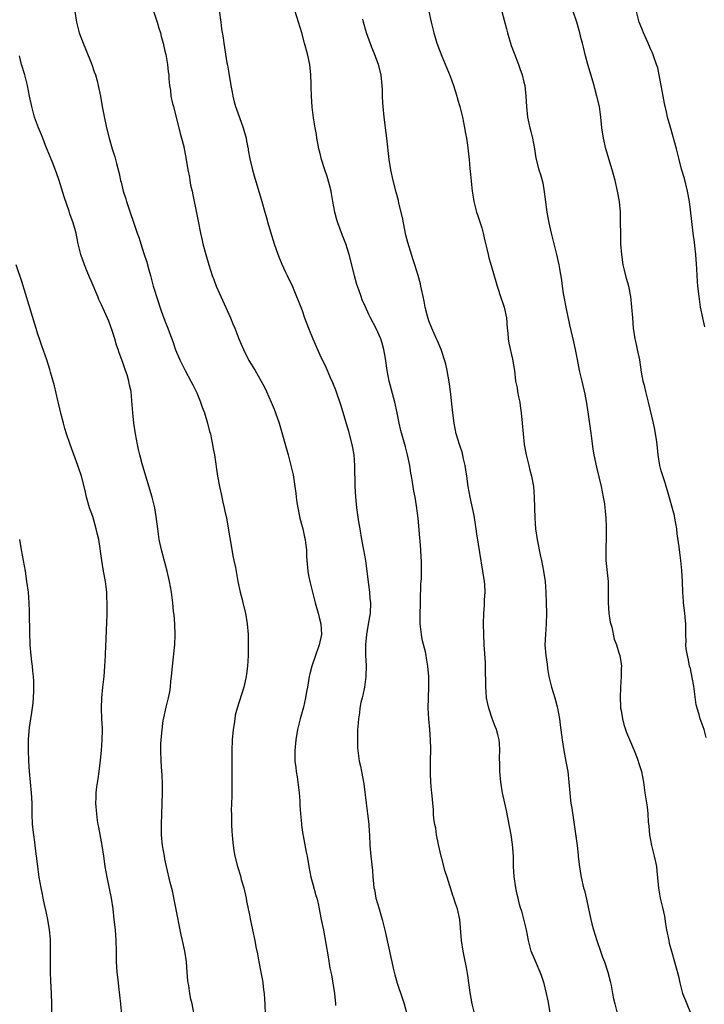
# Model space of a CAD drawing. Units: inches. Extents: x 2619000 to 2622000, y 1464000 to 1467000.
# Drawn here: x 2619243 to 2619373, y 1466627 to 1466813 of the extents above; entities that cross this region are included whole.
import ezdxf

# ---------------------------------------------------------------- set-up
doc = ezdxf.new("R2010")
doc.units = ezdxf.units.IN
doc.header["$MEASUREMENT"] = 0
doc.layers.add('LD26191464_10ft', color=111, linetype='Continuous')

msp = doc.modelspace()

# ---------------------------------------------------------------- linework, layer by layer
at = {"layer": 'LD26191464_10ft'}
for points, elevation in [([(2619268.4, 1466816.4), (2619269.36, 1466813.36), (2619269.5, 1466813), (2619269.83, 1466811.83), (2619270.13, 1466811), (2619270.28, 1466810.28), (2619270.66, 1466809), (2619270.71, 1466808.71), (2619271, 1466807.51), (2619271.14, 1466806.86), (2619271.46, 1466805), (2619271.61, 1466803.61), (2619271.71, 1466803), (2619271.75, 1466802.25), (2619271.85, 1466801), (2619272.03, 1466800.03), (2619272.12, 1466799), (2619272.43, 1466797.57), (2619272.6, 1466797), (2619272.7, 1466796.7), (2619273.64, 1466793), (2619273.88, 1466791.88), (2619274.15, 1466791), (2619274.55, 1466789.45), (2619274.64, 1466789), (2619274.68, 1466788.68), (2619275, 1466787), (2619275.3, 1466785), (2619275.61, 1466783.61), (2619275.7, 1466783), (2619275.86, 1466782.14), (2619276.14, 1466781), (2619276.28, 1466780.28), (2619277, 1466776.53), (2619277.26, 1466775.26), (2619277.73, 1466773), (2619277.97, 1466771.97), (2619278.17, 1466771), (2619278.71, 1466769), (2619279.31, 1466767), (2619279.96, 1466765), (2619280.26, 1466764.26), (2619280.72, 1466763), (2619281.58, 1466761), (2619283.38, 1466757), (2619283.87, 1466755.87), (2619284.23, 1466755), (2619285.01, 1466753), (2619285.85, 1466751), (2619286.91, 1466748.91), (2619288.06, 1466747), (2619289.21, 1466745), (2619289.82, 1466743.82), (2619290.23, 1466743), (2619291.14, 1466741), (2619291.68, 1466739.68), (2619291.94, 1466739), (2619292.6, 1466737), (2619294.35, 1466731), (2619294.86, 1466729), (2619295.25, 1466727.25), (2619295.62, 1466725), (2619295.79, 1466723.79), (2619295.86, 1466723), (2619295.99, 1466722.01), (2619296.14, 1466721), (2619296.57, 1466719), (2619297, 1466717.44), (2619297.11, 1466717), (2619297.43, 1466715.43), (2619297.54, 1466715), (2619297.64, 1466714.36), (2619297.79, 1466713), (2619297.83, 1466711.83), (2619297.88, 1466711), (2619298.03, 1466709), (2619298.18, 1466708.18), (2619298.41, 1466707), (2619299, 1466704.75), (2619299.43, 1466703), (2619300, 1466701), (2619300.2, 1466700.2), (2619300.54, 1466699), (2619300.66, 1466697), (2619300.23, 1466695), (2619299.51, 1466693), (2619298.81, 1466691), (2619298.45, 1466689.55), (2619298.33, 1466689), (2619298.21, 1466688.21), (2619297.98, 1466687), (2619297.8, 1466686.2), (2619297.61, 1466685), (2619297.22, 1466683.22), (2619297, 1466682.35), (2619296.62, 1466681), (2619296.12, 1466679), (2619295.78, 1466677), (2619295.59, 1466675), (2619295.61, 1466673), (2619295.79, 1466671.79), (2619295.86, 1466671), (2619296.01, 1466669.99), (2619296.19, 1466669), (2619296.42, 1466667), (2619296.54, 1466665.46), (2619296.56, 1466664.56), (2619296.68, 1466663), (2619296.86, 1466661.14), (2619296.87, 1466660.87), (2619297.11, 1466659.11), (2619297.17, 1466658.83), (2619297.75, 1466655.75), (2619297.91, 1466655), (2619298.22, 1466653), (2619298.6, 1466651), (2619299, 1466649.66), (2619299.56, 1466647.56), (2619299.74, 1466647), (2619299.99, 1466646.01), (2619300.2, 1466645), (2619300.32, 1466644.32), (2619300.61, 1466643), (2619301, 1466640.97), (2619301.93, 1466635.93), (2619302.25, 1466633.75), (2619302.39, 1466633), (2619302.51, 1466632.51), (2619303.14, 1466629), (2619303.33, 1466627), (2619303.33, 1466626.67)], 9980), ([(2619281.25, 1466815.25), (2619281.57, 1466813), (2619281.73, 1466811.73), (2619282, 1466810), (2619282.14, 1466809), (2619282.73, 1466805.27), (2619282.82, 1466804.82), (2619283, 1466803.68), (2619283.48, 1466801), (2619283.72, 1466799.72), (2619283.83, 1466799), (2619284.1, 1466797.9), (2619284.34, 1466797), (2619284.53, 1466796.53), (2619285.09, 1466794.91), (2619285.8, 1466793), (2619286.36, 1466791), (2619286.44, 1466790.44), (2619286.75, 1466789), (2619286.78, 1466788.77), (2619287.09, 1466787.1), (2619287.6, 1466785), (2619287.9, 1466783.9), (2619289.36, 1466779), (2619289.91, 1466777), (2619290.17, 1466776.17), (2619290.48, 1466775), (2619291, 1466773.26), (2619291.71, 1466771), (2619292.09, 1466769.91), (2619292.54, 1466768.54), (2619293.13, 1466767.13), (2619293.74, 1466765.74), (2619294.15, 1466765), (2619294.4, 1466764.4), (2619295, 1466763.25), (2619295.89, 1466761), (2619296.23, 1466760.23), (2619296.71, 1466759), (2619297, 1466758.34), (2619297.45, 1466757), (2619298.19, 1466755), (2619298.99, 1466753), (2619299.86, 1466751), (2619300.58, 1466749.42), (2619301, 1466748.55), (2619301.52, 1466747.52), (2619302.32, 1466745.68), (2619302.75, 1466744.75), (2619303.32, 1466743.32), (2619304.34, 1466740.34), (2619305.7, 1466735.7), (2619306.4, 1466733), (2619306.75, 1466731), (2619306.9, 1466729), (2619306.98, 1466725), (2619307.08, 1466723.08), (2619307.3, 1466721), (2619307.68, 1466718.32), (2619307.89, 1466717), (2619308.24, 1466715), (2619308.63, 1466713), (2619308.97, 1466711), (2619309.4, 1466707.4), (2619309.55, 1466706.45), (2619309.73, 1466705), (2619309.82, 1466703.82), (2619309.93, 1466703), (2619309.85, 1466701), (2619309.64, 1466699.64), (2619309.43, 1466698.57), (2619309.19, 1466697), (2619309.01, 1466695), (2619309.01, 1466693), (2619309.08, 1466691.08), (2619309.04, 1466689), (2619308.77, 1466687), (2619308.48, 1466685.52), (2619308.33, 1466685), (2619308.12, 1466684.12), (2619307.92, 1466683), (2619307.84, 1466682.16), (2619307.63, 1466681), (2619307.5, 1466679.5), (2619307.48, 1466679), (2619307.49, 1466678.51), (2619307.44, 1466677), (2619307.49, 1466675.49), (2619307.53, 1466675), (2619307.81, 1466673), (2619308.03, 1466672.03), (2619308.25, 1466671), (2619308.69, 1466668.69), (2619309.11, 1466665), (2619309.39, 1466663), (2619309.55, 1466661.55), (2619309.62, 1466661), (2619309.68, 1466659.68), (2619309.73, 1466659), (2619309.81, 1466657), (2619310, 1466655), (2619310.29, 1466652.29), (2619310.39, 1466651), (2619310.46, 1466650.46), (2619310.58, 1466649), (2619310.67, 1466648.67), (2619310.96, 1466647), (2619311.55, 1466645), (2619311.89, 1466643.89), (2619312.13, 1466643), (2619312.71, 1466640.71), (2619313.53, 1466637), (2619313.77, 1466635.77), (2619313.94, 1466635), (2619314.25, 1466633.75), (2619314.53, 1466632.53), (2619315, 1466630.9), (2619315.99, 1466627.99), (2619316.3, 1466627), (2619316.89, 1466624.89)], 9970), ([(2619253.92, 1466815), (2619254.24, 1466813), (2619254.75, 1466811), (2619255.5, 1466809), (2619255.95, 1466807.95), (2619257.14, 1466805), (2619257.58, 1466803.58), (2619257.81, 1466803), (2619258.15, 1466801.85), (2619258.36, 1466801), (2619258.76, 1466799), (2619259.11, 1466797), (2619259.42, 1466795.41), (2619259.95, 1466793), (2619260.44, 1466791), (2619261.01, 1466789), (2619261.49, 1466787.49), (2619261.81, 1466786.19), (2619262.32, 1466784.32), (2619262.6, 1466783), (2619262.69, 1466782.69), (2619263.08, 1466781), (2619263.55, 1466779.55), (2619263.7, 1466779), (2619265.75, 1466773), (2619266.08, 1466772.08), (2619266.41, 1466771), (2619267, 1466769.17), (2619267.55, 1466767.55), (2619267.95, 1466766.05), (2619268.25, 1466765), (2619268.77, 1466763), (2619269, 1466762.19), (2619269.37, 1466761), (2619270.3, 1466758.3), (2619271, 1466756.43), (2619271.56, 1466755), (2619271.87, 1466754.13), (2619272.48, 1466752.48), (2619273, 1466750.91), (2619273.78, 1466749), (2619274.8, 1466747), (2619275.9, 1466745), (2619276.28, 1466744.28), (2619277, 1466742.77), (2619277.53, 1466741.53), (2619277.75, 1466741), (2619278.07, 1466740.07), (2619278.47, 1466739), (2619279.08, 1466737), (2619279.45, 1466735.45), (2619279.59, 1466735), (2619279.76, 1466734.24), (2619280, 1466733), (2619280.13, 1466732.13), (2619280.35, 1466731), (2619280.95, 1466727), (2619281.31, 1466725), (2619281.63, 1466723.63), (2619281.97, 1466722.03), (2619282.22, 1466721), (2619282.36, 1466720.36), (2619282.62, 1466719), (2619283.28, 1466715.28), (2619283.41, 1466714.59), (2619283.88, 1466711.88), (2619284.07, 1466711), (2619284.33, 1466709.67), (2619284.53, 1466708.53), (2619284.81, 1466707), (2619285.25, 1466705), (2619285.6, 1466703.6), (2619285.76, 1466703), (2619286.25, 1466701), (2619286.57, 1466699), (2619286.73, 1466697), (2619286.76, 1466694.76), (2619286.74, 1466693), (2619286.64, 1466691), (2619286.46, 1466689.54), (2619286.38, 1466689), (2619286.17, 1466688.17), (2619285.91, 1466687), (2619284.66, 1466683), (2619284.32, 1466681.68), (2619284.2, 1466681), (2619284.09, 1466680.09), (2619283.91, 1466679), (2619283.74, 1466677), (2619283.67, 1466675), (2619283.68, 1466674.32), (2619283.67, 1466671), (2619283.64, 1466670.36), (2619283.68, 1466667.68), (2619283.63, 1466666.37), (2619283.56, 1466663.56), (2619283.57, 1466663), (2619283.6, 1466662.4), (2619283.61, 1466661), (2619283.64, 1466659.64), (2619283.7, 1466659), (2619283.8, 1466658.2), (2619283.89, 1466657), (2619284.04, 1466656.04), (2619284.24, 1466655), (2619284.75, 1466653), (2619285.29, 1466651.29), (2619285.46, 1466650.54), (2619285.91, 1466649), (2619286.38, 1466647), (2619286.47, 1466646.47), (2619287, 1466643.9), (2619287.13, 1466643.13), (2619287.56, 1466641), (2619288, 1466639), (2619288.22, 1466637.78), (2619288.5, 1466636.5), (2619288.75, 1466635), (2619289.15, 1466633), (2619289.44, 1466631.44), (2619289.54, 1466631), (2619289.68, 1466629.68), (2619289.81, 1466629), (2619289.84, 1466627.84), (2619289.91, 1466627), (2619289.96, 1466625)], 9990), ([(2619329.67, 1466625), (2619329.2, 1466627), (2619328.82, 1466629.18), (2619328.57, 1466631), (2619328.35, 1466632.35), (2619328.13, 1466633.87), (2619327.73, 1466635.73), (2619327.5, 1466637), (2619327.18, 1466639), (2619326.88, 1466643), (2619326.42, 1466645), (2619326.05, 1466646.05), (2619325.74, 1466647), (2619325.54, 1466647.54), (2619324.43, 1466651), (2619324.06, 1466652.06), (2619323.45, 1466654.55), (2619323.32, 1466655), (2619322.82, 1466657.18), (2619322.45, 1466659), (2619322.29, 1466660.29), (2619322.12, 1466661), (2619321.95, 1466662.05), (2619321.88, 1466663), (2619321.85, 1466663.85), (2619321.71, 1466665), (2619321.58, 1466666.42), (2619321.55, 1466667), (2619321.49, 1466667.49), (2619321.38, 1466669), (2619321.31, 1466670.69), (2619321.27, 1466671.27), (2619321.28, 1466673), (2619321.33, 1466675.33), (2619321.32, 1466677), (2619321.18, 1466679), (2619320.95, 1466681), (2619320.84, 1466683), (2619321.01, 1466687.01), (2619320.98, 1466689), (2619320.81, 1466691), (2619320.52, 1466692.52), (2619320.45, 1466693), (2619320.32, 1466693.68), (2619319.78, 1466695.78), (2619319.58, 1466697), (2619319.36, 1466699), (2619319.33, 1466701), (2619319.38, 1466702.62), (2619319.43, 1466703.43), (2619319.47, 1466706.53), (2619319.58, 1466707.58), (2619319.58, 1466710.42), (2619319.6, 1466711), (2619319.55, 1466711.55), (2619319.49, 1466713), (2619319.36, 1466714.64), (2619319.27, 1466715.27), (2619318.93, 1466719), (2619318.64, 1466721.36), (2619318.36, 1466723), (2619318.15, 1466724.15), (2619318.01, 1466725), (2619317.86, 1466725.86), (2619317.69, 1466727), (2619317.58, 1466727.58), (2619317.36, 1466729), (2619316.95, 1466731), (2619316.53, 1466732.53), (2619316.42, 1466733), (2619315.66, 1466735.66), (2619315.35, 1466737), (2619314.99, 1466739), (2619314.57, 1466741), (2619313.46, 1466745), (2619313.08, 1466747), (2619312.83, 1466748.83), (2619312.75, 1466749.25), (2619312.47, 1466751), (2619312.17, 1466752.17), (2619311.87, 1466753), (2619311, 1466754.96), (2619309.95, 1466757), (2619309.64, 1466757.64), (2619309, 1466759.07), (2619308.38, 1466760.38), (2619308.14, 1466761), (2619307.72, 1466762.28), (2619307.31, 1466763.31), (2619306.91, 1466764.91), (2619306.41, 1466767), (2619305.91, 1466769), (2619305.26, 1466771), (2619304.6, 1466772.6), (2619303.71, 1466775), (2619303.55, 1466775.55), (2619303.19, 1466777), (2619302.82, 1466779), (2619302.52, 1466780.53), (2619302.45, 1466781), (2619302.17, 1466782.17), (2619301.75, 1466783.75), (2619301.3, 1466785), (2619300.64, 1466787), (2619300.34, 1466788.34), (2619300.16, 1466789), (2619299.93, 1466790.07), (2619299.79, 1466791), (2619299.71, 1466791.71), (2619299.45, 1466793), (2619299.14, 1466794.86), (2619298.9, 1466796.9), (2619298.78, 1466799), (2619298.72, 1466800.72), (2619298.72, 1466801.28), (2619298.64, 1466803), (2619298.42, 1466805), (2619297.99, 1466807), (2619297.45, 1466809), (2619296.89, 1466811), (2619295.66, 1466815)], 9960), ([(2619344.02, 1466625), (2619343.58, 1466627.58), (2619343.3, 1466629), (2619342.85, 1466630.85), (2619342.35, 1466632.35), (2619342.09, 1466633), (2619341.36, 1466634.64), (2619341, 1466635.55), (2619340.39, 1466637), (2619339.86, 1466639), (2619339.45, 1466641), (2619338.58, 1466644.58), (2619338.43, 1466645), (2619338.18, 1466645.82), (2619337.88, 1466647), (2619337.74, 1466647.74), (2619337.44, 1466649), (2619337.15, 1466651.15), (2619337.04, 1466653), (2619336.99, 1466655), (2619336.83, 1466657.17), (2619336.55, 1466659), (2619335.67, 1466663.67), (2619335.37, 1466665), (2619334.95, 1466667), (2619334.64, 1466669), (2619334.45, 1466671), (2619334.43, 1466672.43), (2619334.39, 1466673.61), (2619334.45, 1466675), (2619334.38, 1466676.38), (2619334.33, 1466677), (2619334.02, 1466678.02), (2619333.79, 1466679), (2619333.54, 1466679.54), (2619333, 1466681.04), (2619332.33, 1466683), (2619332.07, 1466684.07), (2619331.92, 1466685), (2619331.86, 1466686.14), (2619331.78, 1466687), (2619331.74, 1466691), (2619331.7, 1466691.7), (2619331.48, 1466695), (2619331.39, 1466697), (2619331.34, 1466699), (2619331.37, 1466701), (2619331.5, 1466702.5), (2619331.55, 1466703.55), (2619331.64, 1466705), (2619331.56, 1466706.44), (2619331.52, 1466707), (2619331.23, 1466709), (2619330.06, 1466716.06), (2619329.94, 1466717), (2619329.54, 1466719.54), (2619328.79, 1466723), (2619328.46, 1466725), (2619328.19, 1466727), (2619327.86, 1466729), (2619327.5, 1466730.5), (2619327.33, 1466731.33), (2619326.77, 1466733), (2619326.18, 1466735), (2619325.8, 1466737), (2619325.55, 1466739), (2619325.09, 1466743), (2619324.83, 1466744.83), (2619324.43, 1466747), (2619324.17, 1466748.17), (2619323.95, 1466749), (2619323.43, 1466750.57), (2619323.31, 1466751), (2619322.6, 1466752.6), (2619322.44, 1466753), (2619321.53, 1466755), (2619321, 1466756.41), (2619320.72, 1466757.28), (2619320.29, 1466759), (2619320.12, 1466760.12), (2619319.89, 1466761), (2619319.58, 1466762.42), (2619319.49, 1466763), (2619319.4, 1466763.4), (2619318.98, 1466764.98), (2619318.33, 1466767), (2619317.99, 1466767.99), (2619317, 1466771.27), (2619316.65, 1466772.65), (2619316.15, 1466775), (2619315.97, 1466775.97), (2619315.32, 1466778.68), (2619315.22, 1466779.22), (2619314.81, 1466780.81), (2619314.22, 1466783), (2619313.77, 1466785), (2619313.45, 1466787), (2619313.03, 1466791), (2619312.53, 1466795), (2619312.33, 1466797), (2619312.28, 1466797.72), (2619312.22, 1466799), (2619312.2, 1466800.2), (2619312.17, 1466801), (2619311.97, 1466803), (2619311.47, 1466805), (2619310.78, 1466806.78), (2619310.71, 1466807), (2619310.21, 1466808.21), (2619309.2, 1466811), (2619308.58, 1466813), (2619308.46, 1466813.54)], 9950), ([(2619321, 1466815), (2619321.42, 1466813), (2619321.91, 1466811), (2619322.52, 1466809), (2619323, 1466807.68), (2619323.43, 1466806.57), (2619325, 1466802.76), (2619325.64, 1466801), (2619325.98, 1466799.98), (2619326.27, 1466799), (2619326.42, 1466798.42), (2619326.83, 1466797), (2619327.34, 1466795), (2619327.76, 1466793), (2619327.92, 1466791.92), (2619328.1, 1466791), (2619328.29, 1466789.71), (2619328.59, 1466787), (2619328.77, 1466785.23), (2619328.79, 1466784.79), (2619329.22, 1466781), (2619329.45, 1466779.45), (2619329.53, 1466779), (2619330.04, 1466777), (2619330.27, 1466776.27), (2619330.7, 1466775), (2619331, 1466774.03), (2619331.29, 1466773), (2619331.58, 1466771.58), (2619331.98, 1466770.02), (2619332.2, 1466769), (2619332.37, 1466768.37), (2619333, 1466766.28), (2619333.9, 1466763), (2619334.67, 1466760.67), (2619335, 1466759.76), (2619335.25, 1466759), (2619335.68, 1466757), (2619335.85, 1466755), (2619335.95, 1466754.05), (2619336.03, 1466753), (2619336.15, 1466752.15), (2619336.85, 1466749.15), (2619337.18, 1466747), (2619337.42, 1466745), (2619337.69, 1466743.69), (2619337.79, 1466743), (2619337.96, 1466742.04), (2619338.19, 1466741), (2619338.31, 1466740.31), (2619338.5, 1466739), (2619338.69, 1466737), (2619338.85, 1466735), (2619339.05, 1466733), (2619339.4, 1466731), (2619339.91, 1466729), (2619340.14, 1466728.14), (2619340.42, 1466727), (2619340.79, 1466725), (2619340.96, 1466723), (2619341.04, 1466719), (2619341.19, 1466717), (2619341.48, 1466715), (2619342.06, 1466712.06), (2619342.3, 1466711), (2619342.71, 1466709), (2619343.02, 1466707), (2619343.17, 1466705), (2619343.23, 1466703), (2619343.26, 1466701), (2619343.22, 1466699), (2619343.07, 1466697), (2619342.98, 1466695), (2619343.14, 1466693), (2619343.38, 1466691.38), (2619343.48, 1466690.52), (2619343.73, 1466689), (2619343.99, 1466687.99), (2619344.21, 1466687), (2619344.84, 1466685), (2619345.31, 1466683.31), (2619345.38, 1466683), (2619345.71, 1466681), (2619345.85, 1466679.85), (2619346.26, 1466677), (2619346.58, 1466675), (2619346.95, 1466672.95), (2619347.28, 1466671), (2619347.49, 1466669), (2619347.66, 1466667), (2619347.74, 1466666.26), (2619347.9, 1466665), (2619348.06, 1466664.06), (2619349.08, 1466657), (2619349.26, 1466655.26), (2619349.3, 1466655), (2619349.44, 1466653.44), (2619349.7, 1466651.7), (2619349.84, 1466651), (2619350.31, 1466649), (2619350.46, 1466648.46), (2619350.83, 1466646.83), (2619351.21, 1466645), (2619351.55, 1466643.55), (2619351.64, 1466643), (2619351.86, 1466642.14), (2619352.17, 1466641), (2619352.79, 1466639), (2619353.51, 1466637), (2619353.88, 1466635.88), (2619354.25, 1466635), (2619354.91, 1466633), (2619355.3, 1466631.3), (2619355.39, 1466631), (2619355.5, 1466630.5), (2619355.78, 1466629), (2619355.99, 1466627.99), (2619356.23, 1466627), (2619356.75, 1466625)], 9940), ([(2619334.8, 1466815), (2619335.71, 1466811.71), (2619335.89, 1466811), (2619336.6, 1466808.6), (2619337.13, 1466807.13), (2619337.94, 1466805), (2619338.2, 1466804.2), (2619338.66, 1466803), (2619339, 1466801.65), (2619339.15, 1466801), (2619339.38, 1466799), (2619339.49, 1466797), (2619339.69, 1466795), (2619340.11, 1466793), (2619340.31, 1466792.31), (2619340.62, 1466791), (2619340.97, 1466789), (2619341.22, 1466787.22), (2619341.82, 1466785), (2619342.13, 1466784.13), (2619342.55, 1466782.55), (2619342.84, 1466780.84), (2619343.06, 1466778.94), (2619343.33, 1466777), (2619343.69, 1466775), (2619344.14, 1466773), (2619344.64, 1466771), (2619345.17, 1466769), (2619345.62, 1466767), (2619345.73, 1466766.27), (2619346.09, 1466764.09), (2619346.21, 1466763), (2619346.44, 1466761.56), (2619346.64, 1466760.64), (2619346.95, 1466759), (2619347.63, 1466755.63), (2619348.4, 1466752.4), (2619348.71, 1466751), (2619349.06, 1466749.06), (2619349.47, 1466747), (2619349.94, 1466745), (2619350.16, 1466744.16), (2619350.52, 1466742.52), (2619350.82, 1466740.82), (2619351.1, 1466739.1), (2619351.59, 1466735.59), (2619351.81, 1466734.19), (2619352.07, 1466732.07), (2619352.24, 1466731), (2619352.71, 1466728.71), (2619353.61, 1466725), (2619354.01, 1466723), (2619354.23, 1466721.77), (2619354.33, 1466721), (2619354.37, 1466720.37), (2619354.53, 1466719), (2619354.6, 1466717.4), (2619354.56, 1466715), (2619354.49, 1466713.51), (2619354.49, 1466713), (2619354.53, 1466712.53), (2619354.54, 1466711), (2619354.93, 1466707), (2619354.97, 1466705.03), (2619354.96, 1466703), (2619355.1, 1466701), (2619355.35, 1466699.35), (2619355.62, 1466698.38), (2619356.09, 1466696.09), (2619356.51, 1466695), (2619357, 1466693.54), (2619357.16, 1466693), (2619357.44, 1466691.44), (2619357.48, 1466691), (2619357.43, 1466690.57), (2619357.44, 1466689), (2619357.28, 1466687), (2619357.2, 1466685), (2619357.29, 1466683.29), (2619357.31, 1466683), (2619357.39, 1466682.61), (2619357.65, 1466681), (2619357.93, 1466679.93), (2619358.44, 1466678.44), (2619359, 1466677.08), (2619359.89, 1466675), (2619360.44, 1466673.56), (2619360.65, 1466673), (2619360.72, 1466672.72), (2619361.26, 1466671), (2619361.64, 1466669), (2619361.92, 1466667), (2619362.35, 1466664.35), (2619362.49, 1466663), (2619362.53, 1466661.47), (2619362.64, 1466660.64), (2619362.77, 1466659), (2619363.18, 1466657), (2619363.69, 1466655), (2619363.84, 1466654.16), (2619364.08, 1466653), (2619364.18, 1466652.18), (2619364.44, 1466649.56), (2619364.48, 1466649), (2619364.54, 1466648.54), (2619364.83, 1466647), (2619365.25, 1466645.25), (2619365.6, 1466643.6), (2619365.82, 1466642.18), (2619366.02, 1466641), (2619366.42, 1466639), (2619366.53, 1466638.53), (2619366.94, 1466637), (2619367.53, 1466635), (2619367.7, 1466634.3), (2619368.26, 1466632.26), (2619368.51, 1466631), (2619369.06, 1466629), (2619369.62, 1466627.62), (2619369.85, 1466627), (2619370.65, 1466625)], 9930), ([(2619373.5, 1466677.5), (2619373.13, 1466679), (2619372.4, 1466681), (2619372.2, 1466681.8), (2619371.8, 1466683), (2619371.64, 1466683.64), (2619371.17, 1466687.17), (2619370.86, 1466688.86), (2619370.53, 1466690.53), (2619370.39, 1466691), (2619370.19, 1466692.19), (2619369.95, 1466693), (2619369.73, 1466694.27), (2619369.69, 1466695), (2619369.73, 1466695.73), (2619369.67, 1466697), (2619369.67, 1466699), (2619369.59, 1466699.59), (2619369.49, 1466701), (2619369.25, 1466703), (2619369.25, 1466703.25), (2619369.1, 1466705), (2619369.03, 1466707), (2619368.92, 1466709.08), (2619368.73, 1466711), (2619368.51, 1466712.51), (2619368.38, 1466713.62), (2619368.04, 1466716.04), (2619367.93, 1466717), (2619367.59, 1466719), (2619367.5, 1466719.5), (2619366.22, 1466724.22), (2619365.96, 1466725), (2619365.74, 1466725.74), (2619365.23, 1466727.23), (2619365, 1466727.99), (2619364.74, 1466729), (2619364.44, 1466731), (2619364.24, 1466733), (2619364.08, 1466733.92), (2619363.93, 1466735), (2619363.8, 1466735.8), (2619363.51, 1466737), (2619362.59, 1466741), (2619362.08, 1466743), (2619361.88, 1466743.88), (2619361.61, 1466745), (2619361.29, 1466746.71), (2619360.93, 1466749), (2619360.52, 1466751), (2619360.23, 1466752.23), (2619360.08, 1466753), (2619359.77, 1466755), (2619359.61, 1466757), (2619359.46, 1466759), (2619359.23, 1466761), (2619358.84, 1466763), (2619358.43, 1466764.43), (2619358.03, 1466766.03), (2619357.81, 1466767), (2619357.51, 1466769), (2619357.38, 1466771), (2619357.27, 1466777), (2619357.1, 1466779), (2619356.74, 1466781), (2619356.26, 1466783), (2619355.73, 1466785), (2619354.53, 1466789), (2619354.05, 1466791), (2619353.77, 1466793), (2619353.63, 1466794.37), (2619353.58, 1466795), (2619353.28, 1466797), (2619352.82, 1466799), (2619352.41, 1466800.41), (2619352.28, 1466801), (2619351.08, 1466805), (2619350.63, 1466806.63), (2619350.25, 1466808.25), (2619350.09, 1466809), (2619349.86, 1466809.86), (2619349.59, 1466811), (2619349, 1466813), (2619348.33, 1466815)], 9920), ([(2619373.28, 1466755.28), (2619372.88, 1466757), (2619372.45, 1466759), (2619372.16, 1466761), (2619371.95, 1466763), (2619371.88, 1466763.88), (2619371.8, 1466765), (2619371.75, 1466766.25), (2619371.56, 1466769), (2619371.36, 1466770.64), (2619371.3, 1466771.3), (2619371.04, 1466773), (2619370.57, 1466777.43), (2619370.35, 1466779), (2619369.98, 1466781), (2619369.39, 1466783.39), (2619368.87, 1466785.13), (2619368.37, 1466787), (2619367.87, 1466789), (2619367.27, 1466791.27), (2619366.68, 1466793.32), (2619366.22, 1466795), (2619365.98, 1466795.98), (2619365.61, 1466797.61), (2619365.34, 1466799), (2619364.99, 1466800.99), (2619364.34, 1466804.34), (2619364.12, 1466805), (2619363.59, 1466806.41), (2619363.41, 1466807), (2619363.3, 1466807.3), (2619363, 1466807.91), (2619362.55, 1466809), (2619361.66, 1466811), (2619361.47, 1466811.47), (2619361, 1466812.56), (2619360.85, 1466813), (2619360.32, 1466815)], 9910), ([(2619276.54, 1466625), (2619276.15, 1466627), (2619275.92, 1466627.92), (2619275.69, 1466629), (2619275.49, 1466630.51), (2619275.39, 1466631), (2619275.35, 1466631.35), (2619275.23, 1466633), (2619275.05, 1466634.95), (2619274.73, 1466637), (2619274.33, 1466639), (2619274.08, 1466640.08), (2619273, 1466645.52), (2619272.41, 1466648.41), (2619272.01, 1466649.99), (2619271.31, 1466653), (2619271, 1466654.41), (2619270.88, 1466655), (2619270.55, 1466657), (2619270.36, 1466659), (2619270.33, 1466661), (2619270.39, 1466663), (2619270.55, 1466667), (2619270.55, 1466668.55), (2619270.47, 1466670.47), (2619270.41, 1466671), (2619270.27, 1466673), (2619270.22, 1466675), (2619270.24, 1466676.24), (2619270.37, 1466678.37), (2619270.66, 1466680.66), (2619270.72, 1466681), (2619270.78, 1466681.22), (2619271.2, 1466683.2), (2619271.67, 1466685), (2619271.91, 1466686.09), (2619272.02, 1466687), (2619272.12, 1466688.12), (2619272.22, 1466689), (2619272.4, 1466691), (2619272.84, 1466695), (2619272.92, 1466696.92), (2619272.84, 1466699), (2619272.71, 1466700.71), (2619272.64, 1466701.36), (2619272.5, 1466703), (2619272.25, 1466705), (2619271.88, 1466707), (2619271.39, 1466709), (2619270.88, 1466710.88), (2619270.35, 1466713), (2619269.92, 1466715), (2619269.63, 1466717), (2619269.33, 1466719.33), (2619269.05, 1466721), (2619268.56, 1466723), (2619267.34, 1466727), (2619266.66, 1466729.34), (2619266.22, 1466731), (2619266.01, 1466732.01), (2619265.77, 1466733), (2619265.41, 1466735), (2619265.12, 1466737), (2619264.89, 1466739), (2619264.72, 1466741.28), (2619264.56, 1466743), (2619264.25, 1466744.25), (2619264.15, 1466745), (2619263.81, 1466746.19), (2619263.52, 1466747), (2619263.36, 1466747.36), (2619263, 1466748.5), (2619262.86, 1466748.86), (2619262.83, 1466749), (2619262.32, 1466750.32), (2619262.14, 1466751), (2619261.83, 1466751.83), (2619261.5, 1466753), (2619261, 1466754.55), (2619260.33, 1466756.33), (2619259, 1466759.45), (2619258.49, 1466760.48), (2619258.26, 1466761), (2619257, 1466763.97), (2619256.67, 1466764.67), (2619256.25, 1466765.75), (2619255.73, 1466767), (2619255.05, 1466769), (2619254.57, 1466771), (2619254.31, 1466772.31), (2619254.15, 1466773), (2619253.92, 1466773.92), (2619253.61, 1466775), (2619253, 1466776.67), (2619252.84, 1466777.16), (2619251.87, 1466779.87), (2619250.93, 1466783), (2619250.46, 1466784.46), (2619249.75, 1466786.25), (2619249.34, 1466787.34), (2619248.39, 1466789.61), (2619247.84, 1466791), (2619247.62, 1466791.62), (2619247.01, 1466793), (2619246.31, 1466795), (2619245.76, 1466797), (2619245.34, 1466799), (2619244.98, 1466800.98), (2619244.46, 1466803), (2619243.84, 1466805), (2619243.41, 1466806.59)], 10000), ([(2619262.82, 1466625), (2619262.62, 1466627), (2619262.27, 1466630.27), (2619262.18, 1466631), (2619262.07, 1466632.07), (2619261.97, 1466633), (2619261.84, 1466635), (2619261.8, 1466635.8), (2619261.79, 1466637), (2619261.73, 1466639), (2619261.6, 1466641), (2619261.4, 1466643), (2619261.17, 1466645), (2619260.84, 1466647), (2619260.02, 1466651), (2619259.69, 1466653), (2619259.4, 1466655), (2619259.09, 1466657), (2619258.47, 1466660.47), (2619258.36, 1466661), (2619258.23, 1466661.77), (2619258.06, 1466663), (2619257.89, 1466665), (2619257.94, 1466666.06), (2619257.96, 1466667), (2619258.1, 1466668.1), (2619258.36, 1466669.64), (2619258.55, 1466671), (2619258.8, 1466673.2), (2619258.97, 1466675), (2619259.12, 1466677), (2619259.14, 1466678.86), (2619259.16, 1466679.16), (2619259.06, 1466681), (2619258.98, 1466683), (2619259.04, 1466685), (2619259.23, 1466687), (2619259.45, 1466689), (2619259.62, 1466691), (2619259.73, 1466693), (2619259.78, 1466695), (2619259.84, 1466695.84), (2619259.93, 1466698.07), (2619259.99, 1466699), (2619260.04, 1466701), (2619260.06, 1466701.94), (2619260.04, 1466703), (2619260, 1466704), (2619259.97, 1466705), (2619259.75, 1466707), (2619259.38, 1466709), (2619259.03, 1466711.03), (2619258.78, 1466712.78), (2619258.75, 1466713.25), (2619258.45, 1466715), (2619258.15, 1466716.15), (2619257.99, 1466717), (2619257.31, 1466719.31), (2619256.7, 1466721), (2619256.14, 1466723), (2619255.92, 1466723.92), (2619255.7, 1466725), (2619255.18, 1466727), (2619254.61, 1466728.61), (2619254.49, 1466729), (2619253.01, 1466733), (2619252.34, 1466735), (2619252.03, 1466736.03), (2619251.76, 1466737), (2619251.33, 1466738.67), (2619250.83, 1466740.83), (2619250.7, 1466741.3), (2619250.08, 1466744.08), (2619249.3, 1466746.7), (2619249.18, 1466747.18), (2619248.6, 1466749), (2619247.69, 1466751.69), (2619247.22, 1466753), (2619247, 1466753.67), (2619245.3, 1466759.3), (2619243.85, 1466763.85), (2619242.78, 1466767)], 10010), ([(2619249.58, 1466625), (2619249.55, 1466627), (2619249.49, 1466629), (2619249.35, 1466631.35), (2619249.28, 1466633), (2619249.29, 1466635.29), (2619249.34, 1466637), (2619249.3, 1466639), (2619249.28, 1466639.28), (2619249.11, 1466641), (2619248.78, 1466643), (2619248.5, 1466644.5), (2619248.18, 1466645.82), (2619247.95, 1466647), (2619247.81, 1466647.81), (2619247.54, 1466649), (2619247.18, 1466651), (2619246.9, 1466653), (2619246.67, 1466655), (2619246.47, 1466656.47), (2619246.33, 1466657.67), (2619246.13, 1466659), (2619245.93, 1466661), (2619245.86, 1466663), (2619245.83, 1466665), (2619245.72, 1466667), (2619245.34, 1466671), (2619245.22, 1466673), (2619245.12, 1466675.12), (2619245.14, 1466677.14), (2619245.35, 1466679.35), (2619245.61, 1466681), (2619245.78, 1466682.22), (2619246, 1466684), (2619246.16, 1466686.16), (2619246.15, 1466688.15), (2619246.1, 1466689), (2619245.98, 1466690.02), (2619245.9, 1466691), (2619245.8, 1466691.8), (2619245.65, 1466693), (2619245.46, 1466695), (2619245.44, 1466695.44), (2619245.38, 1466697), (2619245.33, 1466701.33), (2619245.29, 1466703), (2619245.12, 1466705), (2619244.85, 1466707), (2619244.55, 1466709), (2619244.2, 1466711), (2619243.79, 1466713), (2619243.47, 1466715)], 10020)]:
    msp.add_lwpolyline(points, dxfattribs=dict(at, elevation=elevation))

doc.saveas('drawing.dxf')
